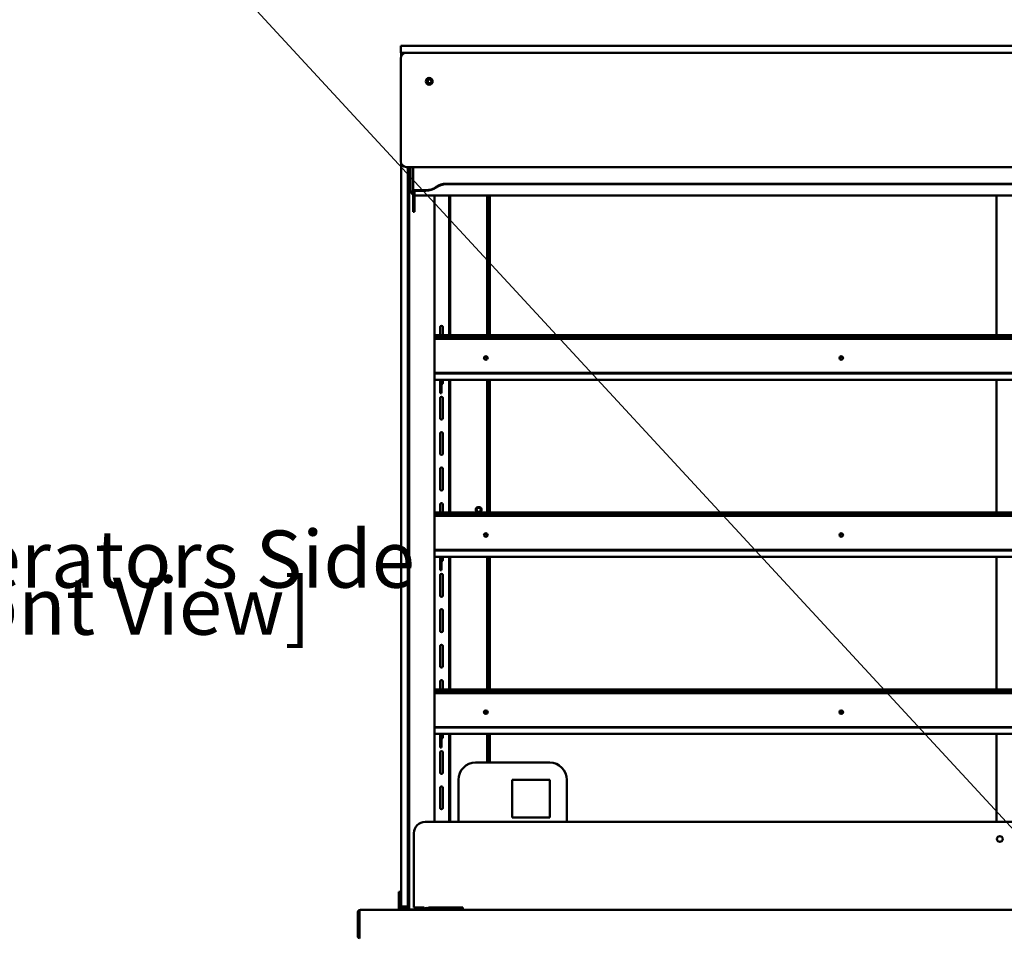
# Model space of a CAD drawing. Units: millimetres. Extents: x 65 to 5840, y 100 to 4100.
# Drawn here: x 2055 to 2917, y 1785 to 2589 of the extents above; entities that cross this region are included whole.
import ezdxf

# ---------------------------------------------------------------- set-up
doc = ezdxf.new("R2010")
doc.units = ezdxf.units.MM
doc.header["$LTSCALE"] = 20
for name, color, linetype, lineweight in [('Dimension (ISO)', 7, 'Continuous', 25), ('Symbol (ISO)', 7, 'Continuous', 25), ('Visible (ISO)', 7, 'Continuous', 50)]:
    doc.layers.add(name, color=color, linetype=linetype, lineweight=lineweight)
doc.styles.add('Note Text (ISO)', font='tahoma.ttf')
doc.dimstyles.new('Default (ISO)', dxfattribs={"dimscale": 20, "dimtxt": 2.5, "dimasz": 2.5, "dimexe": 1, "dimexo": 2, "dimgap": 0.762, "dimtad": 1, "dimtoh": 1, "dimdec": 1, "dimrnd": 1e-08, "dimzin": 0, "dimdsep": 46, "dimtxsty": 'Note Text (ISO)', "dimcen": 0.09, "dimdle": 10, "dimclrd": 256, "dimclre": 256, "dimclrt": 256, "dimadec": 1, "dimazin": 0, "dimtfac": 1.40208, "dimtmove": 0, "dimatfit": 3, "dimfxl": 1, "dimtolj": 1, "dimtzin": 0, "dimlwd": -1, "dimlwe": -1, "dimarcsym": 0})
doc.dimstyles.new('Default - Method 1b (ISO)$7', dxfattribs={"dimscale": 20, "dimtxt": 2.5, "dimasz": 2.5, "dimexe": 3.175, "dimexo": 0, "dimgap": 0.762, "dimtad": 1, "dimtoh": 1, "dimrnd": 1e-08, "dimtxsty": 'Note Text (ISO)', "dimcen": 0.09, "dimdle": 10, "dimclrd": 256, "dimclre": 256, "dimclrt": 256, "dimazin": 2, "dimtfac": 1.4, "dimtmove": 0, "dimatfit": 3, "dimfxl": 1, "dimtolj": 1, "dimlwd": -1, "dimlwe": -1, "dimarcsym": 0})

# ---------------------------------------------------------------- blocks, each defined once
blk = doc.blocks.new('*D17')
at = {"layer": 'Defpoints', "color": 0, "transparency": 16777216}
for p in [(2351.37, 1786), (2371.07, 1755.9), (2351.37, 935.78)]:
    blk.add_point(p, dxfattribs=at)
at = {"layer": 'Dimension (ISO)', "transparency": 16777216}
for p, q in [((2351.37, 1746), (2351.37, 915.78)), ((2371.07, 1715.9), (2371.07, 915.78)), ((2301.37, 935.78), (2124.88, 935.78)), ((2371.07, 935.78), (2351.37, 935.78)), ((2421.07, 935.78), (2471.07, 935.78))]:
    blk.add_line(p, q, dxfattribs=at)
for points in [[(2301.37, 944.12), (2301.37, 927.45), (2351.37, 935.78)], [(2421.07, 944.12), (2421.07, 927.45), (2371.07, 935.78)]]:
    blk.add_solid(points, dxfattribs=at)
at = {"layer": 'Dimension (ISO)', "transparency": 16777216, "insert": (2140.12, 1003.11), "char_height": 50, "attachment_point": 1, "style": 'Note Text (ISO)'}
blk.add_mtext('\\A1;20', dxfattribs=at)

msp = doc.modelspace()

# ---------------------------------------------------------------- linework, layer by layer
at = {"layer": 'Visible (ISO)'}
for p, q in [((2388.87, 2565.8), (2393.87, 2565.8)), ((2388.87, 2565.8), (2388.87, 2559.8)), ((2393.87, 2565.8), (3466.87, 2565.8)), ((2393.87, 2559.8), (2388.87, 2559.8)), ((2388.87, 2554.8), (2388.87, 2464.8)), ((2389.17, 2556.51), (2389.17, 2559.8)), ((3466.87, 2559.8), (2393.87, 2559.8)), ((3466.87, 2559.8), (2393.87, 2559.8)), ((2389.17, 1817.8), (2389.17, 2463.09)), ((2393.87, 2459.8), (3466.87, 2459.8)), ((2395.17, 2459.8), (2395.17, 1817.8)), ((2396.37, 1809.9), (2396.37, 2459.8)), ((2397.57, 2459.8), (2397.57, 2439.8)), ((2399.92, 2439.12), (2399.92, 2459.8)), ((2410.91, 2439.55), (2402.12, 2439.55)), ((2428.91, 2445.17), (3431.83, 2445.17)), ((2428.91, 2444.75), (3431.83, 2444.75)), ((2399.92, 2439.12), (2399.92, 2438.19)), ((2401.12, 2439.12), (2399.92, 2439.12)), ((2399.92, 2427.9), (2399.92, 2438.19)), ((2401.12, 2439.12), (2401.12, 2438.19)), ((2401.12, 2438.19), (2401.12, 2427.9)), ((2410.91, 2439.13), (2402.12, 2439.13)), ((3458.17, 2434.8), (2402.57, 2434.8)), ((2418.6, 1886.8), (2418.6, 2434.8)), ((2431.37, 2434.8), (2431.37, 2312.57)), ((2432.07, 2434.8), (2432.07, 2312.57)), ((2464.67, 2434.8), (2464.67, 2312.57)), ((2466.37, 2434.8), (2466.37, 2312.57)), ((2466.87, 2312.57), (2466.87, 2434.8)), ((2910.37, 2434.8), (2910.37, 2312.57)), ((2399.92, 2427.9), (2399.92, 2422)), ((2401.12, 2427.9), (2401.12, 2422)), ((2399.92, 2420.73), (2399.92, 2422)), ((2399.92, 2420.73), (2401.12, 2420.73)), ((2401.12, 2422), (2401.12, 2420.73)), ((2423.44, 2319.68), (2423.44, 2312.57)), ((2425.69, 2312.57), (2425.69, 2319.68)), ((2418.6, 2312.57), (3442.14, 2312.57)), ((3442.14, 2310.6), (2418.6, 2310.6)), ((3442.14, 2309.5), (2418.6, 2309.5)), ((2418.6, 2279.73), (3442.14, 2279.73)), ((2418.6, 2279.27), (3442.14, 2279.27)), ((3442.14, 2273.7), (2418.6, 2273.7)), ((2423.44, 2273.7), (2423.44, 2271.37)), ((2423.44, 2262), (2423.44, 2271.37)), ((2424.64, 2271.37), (2424.64, 2273.7)), ((2424.64, 2262), (2424.64, 2271.37)), ((2425.69, 2270.93), (2425.69, 2273.7)), ((2431.37, 2273.7), (2431.37, 2157.57)), ((2432.07, 2273.7), (2432.07, 2157.57)), ((2464.67, 2273.7), (2464.67, 2157.57)), ((2466.37, 2273.7), (2466.37, 2157.57)), ((2466.87, 2157.57), (2466.87, 2273.7)), ((2910.37, 2273.7), (2910.37, 2157.57)), ((2423.44, 2262), (2423.44, 2262)), ((2424.64, 2262), (2423.44, 2262)), ((2424.64, 2262), (2424.64, 2262)), ((2423.44, 2257.68), (2423.44, 2239.93)), ((2425.69, 2239.93), (2425.69, 2257.68)), ((2423.44, 2226.68), (2423.44, 2208.93)), ((2425.69, 2208.93), (2425.69, 2226.68)), ((2423.44, 2195.68), (2423.44, 2177.93)), ((2425.69, 2177.93), (2425.69, 2195.68)), ((2423.44, 2164.68), (2423.44, 2157.57)), ((2425.69, 2157.57), (2425.69, 2164.68)), ((2418.6, 2157.57), (3442.14, 2157.57)), ((3442.14, 2155.6), (2418.6, 2155.6)), ((3442.14, 2154.5), (2418.6, 2154.5)), ((2418.6, 2124.73), (3442.14, 2124.73)), ((2418.6, 2124.27), (3442.14, 2124.27)), ((3442.14, 2118.7), (2418.6, 2118.7)), ((2423.44, 2118.7), (2423.44, 2116.37)), ((2423.44, 2107), (2423.44, 2116.37)), ((2424.64, 2116.37), (2424.64, 2118.7)), ((2424.64, 2107), (2424.64, 2116.37)), ((2425.69, 2115.93), (2425.69, 2118.7)), ((2431.37, 2118.7), (2431.37, 2002.57)), ((2432.07, 2118.7), (2432.07, 2002.57)), ((2464.67, 2118.7), (2464.67, 2002.57)), ((2466.37, 2118.7), (2466.37, 2002.57)), ((2466.87, 2002.57), (2466.87, 2118.7)), ((2910.37, 2118.7), (2910.37, 2002.57)), ((2423.44, 2107), (2423.44, 2107)), ((2424.64, 2107), (2423.44, 2107)), ((2424.64, 2107), (2424.64, 2107)), ((2423.44, 2102.68), (2423.44, 2084.93)), ((2425.69, 2084.93), (2425.69, 2102.68)), ((2423.44, 2071.68), (2423.44, 2053.93)), ((2425.69, 2053.93), (2425.69, 2071.68)), ((2423.44, 2040.68), (2423.44, 2022.93)), ((2425.69, 2022.93), (2425.69, 2040.68)), ((2423.44, 2009.68), (2423.44, 2002.57)), ((2425.69, 2002.57), (2425.69, 2009.68)), ((2418.6, 2002.57), (3442.14, 2002.57)), ((3442.14, 2000.6), (2418.6, 2000.6)), ((3442.14, 1999.5), (2418.6, 1999.5)), ((2418.6, 1969.73), (3442.14, 1969.73)), ((2418.6, 1969.27), (3442.14, 1969.27)), ((3442.14, 1963.7), (2418.6, 1963.7)), ((2423.44, 1963.7), (2423.44, 1961.37)), ((2423.44, 1952), (2423.44, 1961.37)), ((2424.64, 1961.37), (2424.64, 1963.7)), ((2424.64, 1952), (2424.64, 1961.37)), ((2425.69, 1960.93), (2425.69, 1963.7)), ((2431.37, 1963.7), (2431.37, 1886.8)), ((2432.07, 1963.7), (2432.07, 1886.8)), ((2464.67, 1963.7), (2464.67, 1938.6)), ((2466.37, 1963.7), (2466.37, 1938.6)), ((2466.87, 1938.6), (2466.87, 1963.7)), ((2910.37, 1963.7), (2910.37, 1886.8)), ((2423.44, 1952), (2423.44, 1952)), ((2424.64, 1952), (2423.44, 1952)), ((2424.64, 1952), (2424.64, 1952)), ((2423.44, 1947.68), (2423.44, 1929.93)), ((2425.69, 1929.93), (2425.69, 1947.68)), ((2454.37, 1938.6), (2519.37, 1938.6)), ((2439.37, 1923.6), (2439.37, 1886.8)), ((2486.37, 1890.6), (2486.37, 1923.6)), ((2486.37, 1923.6), (2519.37, 1923.6)), ((2519.37, 1923.6), (2519.37, 1890.6)), ((2534.37, 1923.6), (2534.37, 1886.8)), ((2423.44, 1916.68), (2423.44, 1898.93)), ((2425.69, 1898.93), (2425.69, 1916.68)), ((2519.37, 1890.6), (2486.37, 1890.6)), ((3450.37, 1886.8), (2410.37, 1886.8)), ((2400.37, 1876.8), (2400.37, 1811.8)), ((2387.37, 1825.52), (2387.37, 1820.72)), ((2387.37, 1825.52), (2389.17, 1825.52)), ((2387.37, 1820.72), (2387.37, 1816.8)), ((2395.37, 1820.72), (2395.37, 1825.52)), ((2395.37, 1825.52), (2396.37, 1825.52)), ((2395.37, 1816.8), (2395.37, 1820.72)), ((2387.37, 1811.8), (2387.37, 1816.8)), ((2387.37, 1811.8), (2389.37, 1811.8)), ((2387.37, 1809.8), (2387.37, 1811.8)), ((2389.17, 1812.8), (2389.17, 1817.8)), ((2389.17, 1812.8), (2395.17, 1812.8)), ((2389.37, 1811.8), (2389.37, 1812.8)), ((2389.37, 1811.8), (2395.37, 1811.8)), ((2395.17, 1817.8), (2395.17, 1812.8)), ((2395.17, 1811.8), (2395.17, 1812.8)), ((2395.37, 1816.8), (2395.37, 1811.8)), ((2395.37, 1811.8), (2396.37, 1811.8)), ((2396.98, 1810.05), (2410.41, 1811.38)), ((2410.86, 1811.32), (2397.43, 1809.99)), ((2400.37, 1811.8), (2409.57, 1811.8)), ((2412.8, 1811.36), (2412.27, 1811.3)), ((2417.31, 1811.8), (2412.8, 1811.36)), ((2413.22, 1811.8), (2443.37, 1811.8)), ((2431.37, 1811.8), (2431.37, 1809.8)), ((2431.37, 1811), (2432.07, 1811)), ((2432.07, 1811.8), (2432.07, 1811)), ((2433.07, 1811), (2432.07, 1811)), ((2438.67, 1811), (2433.07, 1811)), ((2438.16, 1809.8), (2438.16, 1811)), ((2438.17, 1811), (2438.17, 1809.8)), ((2438.67, 1811.8), (2438.67, 1809.8)), ((2439.37, 1811.8), (2439.37, 1809.8)), ((2443.37, 1811.8), (2443.37, 1809.8)), ((2351.37, 1807.6), (2351.37, 1786)), ((2352.57, 1807.6), (2352.57, 1786)), ((2352.71, 1787), (2352.71, 1807.6)), ((2353.57, 1809.8), (2353.71, 1809.8)), ((2353.57, 1809.78), (2353.57, 1809.8)), ((2353.71, 1809.8), (3507.03, 1809.8)), ((2396.37, 1809.8), (2396.37, 1809.9)), ((2397.07, 1809.9), (2397.07, 1809.8)), ((2397.37, 1809.98), (2397.37, 1809.8)), ((2352.57, 1786), (2351.37, 1786)), ((2352.71, 1787), (2352.71, 1784.8))]:
    msp.add_line(p, q, dxfattribs=at)
for centre, radius in [((2413.87, 2534.8), 3), ((2414.17, 2534.8), 1.65), ((2457.17, 2159.8), 1.82), ((2913.37, 1871.8), 2.5)]:
    msp.add_circle(centre, radius, dxfattribs=at)
for centre, radius, start, end in [((2393.87, 2554.8), 5, 90, 180), ((2393.87, 2464.8), 5, 180, 270), ((2402.57, 2439.8), 5, 180, 237.99455), ((2402.57, 2439.8), 5, 253.14204, 270), ((2424.57, 2319.68), 1.12, 0, 180), ((2424.57, 2270.93), 1.12, 273.82255, 0), ((2424.57, 2257.68), 1.12, 0, 180), ((2424.57, 2239.93), 1.12, 180, 0), ((2424.57, 2226.68), 1.12, 0, 180), ((2424.57, 2208.93), 1.12, 180, 0), ((2424.57, 2195.68), 1.12, 0, 180), ((2424.57, 2177.93), 1.12, 180, 0), ((2424.57, 2164.68), 1.12, 0, 180), ((2457.17, 2159.8), 2.5, 296.82287, 243.17713), ((2424.57, 2115.93), 1.13, 273.82255, 0), ((2424.57, 2102.68), 1.12, 0, 180), ((2424.57, 2084.93), 1.12, 180, 0), ((2424.57, 2071.68), 1.12, 0, 180), ((2424.57, 2053.93), 1.12, 180, 0), ((2424.57, 2040.68), 1.12, 0, 180), ((2424.57, 2022.93), 1.12, 180, 0), ((2424.57, 2009.68), 1.12, 0, 180), ((2424.57, 1960.93), 1.12, 273.82255, 0), ((2424.57, 1947.68), 1.12, 0, 180), ((2454.37, 1923.6), 15, 90, 180), ((2519.37, 1923.6), 15, 0, 90), ((2424.57, 1929.93), 1.12, 180, 0), ((2424.57, 1916.68), 1.12, 0, 180), ((2424.57, 1898.93), 1.12, 180, 0), ((2410.37, 1876.8), 10, 90, 180), ((2353.57, 1807.6), 1, 145.59124, 180), ((2353.57, 1787), 2.2, 207.03569, 247.02913), ((2353.57, 1787), 1, 180, 210.84263)]:
    msp.add_arc(centre, radius, start, end, dxfattribs=at)
for centre, major_axis, ratio, start_param, end_param in [((2402.12, 2438.78), (2.2, 0), 0.350207, 2.042658, 2.683333), ((2402.12, 2438.78), (2.2, 0), 0.350207, 1.570796, 2.042658), ((2410.91, 2453.6), (-15, 0), 0.936672, 1.570796, 2.214297), ((2410.91, 2453.18), (15, 0), 0.936672, 4.712389, 5.35589), ((2428.91, 2431.12), (-15, 0), 0.936672, 4.712389, 5.35589), ((2428.91, 2430.7), (15, 0), 0.936672, 1.570796, 2.214297), ((2402.12, 2438.78), (-1, 0), 0.350207, 4.712389, 6.283185), ((2463.39, 2292.31), (1.65, 0), 0.927184, 0.147452, 2.99414), ((2463.39, 2291.9), (1.65, 0), 0.927184, 0.282164, 2.855108), ((2774.63, 2292.31), (1.65, 0), 0.927184, 0.147452, 2.99414), ((2774.63, 2291.9), (1.65, 0), 0.927184, 0.282884, 2.855828), ((2463.39, 2137.31), (1.65, 0), 0.927184, 0.147452, 2.99414), ((2463.39, 2136.9), (1.65, 0), 0.927184, 0.282164, 2.855108), ((2774.63, 2137.31), (1.65, 0), 0.927184, 0.147452, 2.99414), ((2774.63, 2136.9), (1.65, 0), 0.927184, 0.282884, 2.855828), ((2463.39, 1982.31), (1.65, 0), 0.927184, 0.147452, 2.99414), ((2463.39, 1981.9), (1.65, 0), 0.927184, 0.282164, 2.855108), ((2774.63, 1982.31), (1.65, 0), 0.927184, 0.147452, 2.99414), ((2774.63, 1981.9), (1.65, 0), 0.927184, 0.282884, 2.855828), ((2411.5, 1811.23), (1.7, 0), 0.117765, 0.698132, 2.268928), ((2411.5, 1811.23), (-1, 0), 0.117765, 3.839724, 5.410521), ((2398.07, 1809.9), (-1.7, 0), 0.117765, 5.410521, 6.283185), ((2398.07, 1809.9), (-1, 0), 0.117765, 5.410521, 6.283185)]:
    msp.add_ellipse(centre, major_axis=major_axis, ratio=ratio, start_param=start_param, end_param=end_param, dxfattribs=at)
for centre in [(2463.39, 2292.76), (2774.63, 2292.76), (2463.39, 2137.76), (2774.63, 2137.76), (2463.39, 1982.76), (2774.63, 1982.76)]:
    msp.add_ellipse(centre, major_axis=(-1.65, 0), ratio=0.927184, dxfattribs=at)
for points, knots in [([(2353.57, 1809.8), (2352.77, 1809.8), (2351.98, 1809.32), (2351.61, 1808.61), (2351.45, 1808.3), (2351.37, 1807.95), (2351.37, 1807.6)], [1.570796, 1.570796, 1.570796, 1.570796, 2.666319, 2.666319, 2.666319, 3.141593, 3.141593, 3.141593, 3.141593]), ([(2352.71, 1807.6), (2352.71, 1808.4), (2352.93, 1809.19), (2353.25, 1809.56), (2353.39, 1809.72), (2353.55, 1809.8), (2353.71, 1809.8)], [-3.141593, -3.141593, -3.141593, -3.141593, -2.04607, -2.04607, -2.04607, -1.570796, -1.570796, -1.570796, -1.570796])]:
    msp.add_open_spline(points, degree=3, knots=knots, dxfattribs=at)

# ---------------------------------------------------------------- texts
at = {"layer": 'Symbol (ISO)', "insert": (1925.56, 2141.72), "char_height": 50, "width": 513.3764, "attachment_point": 1, "line_spacing_factor": 0.493942, "style": 'Note Text (ISO)'}
msp.add_mtext('{\\fTahoma|b0|i0;Operators Side\\P\\fTahoma|b0|i0;[Front View] \\P}', dxfattribs=at)

# ---------------------------------------------------------------- dimensions: what is measured, and where the dimension line sits
at = {"layer": 'Dimension (ISO)'}
dim = msp.add_linear_dim(base=(2351.37, 935.78), p1=(2371.07, 1755.9), p2=(2351.37, 1786), angle=180, dimstyle='Default (ISO)', override={"dimgap": 0.762, "dimtoh": 0, "dimdec": 0, "dimtol": 0, "dimlim": 0, "dimtp": 0, "dimtm": 0, "dimtdec": 2, "dimtofl": 1, "dimatfit": 1}, dxfattribs=at)
dim.commit()
dim.dimension.update_dxf_attribs({"geometry": '*D17', "text_midpoint": (2174.44, 935.78), "dimtype": 160})

# ---------------------------------------------------------------- leaders
at = {"layer": 'Symbol (ISO)', "annotation_type": 0, "has_hookline": 1, "hookline_direction": 1, "text_width": 1062.66}
msp.add_leader([(3190.76, 1592.44), (1970.46, 2913.04), (1920.46, 2913.04)], dimstyle='Default - Method 1b (ISO)$7', override={"dimtad": 0}, dxfattribs=at)

doc.saveas('drawing.dxf')
